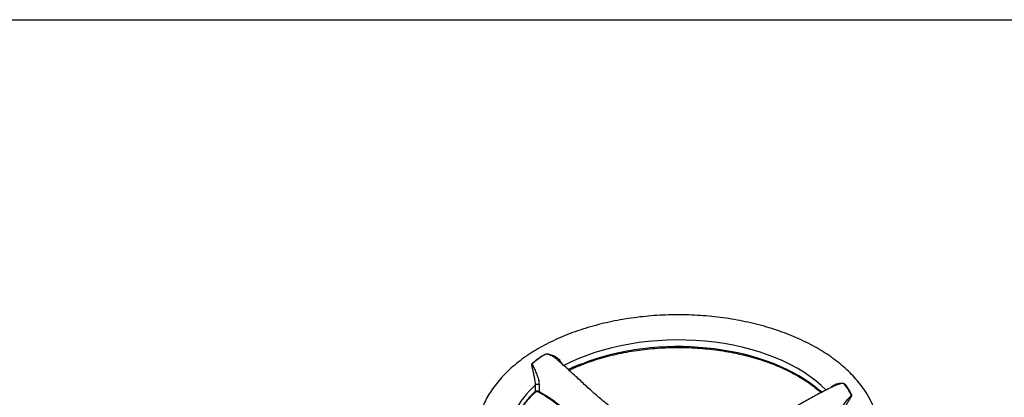
# Paper-space layout 'Sheet1' of a CAD drawing. Units: millimetres. Extents: x 0 to 594, y 0 to 420.
# Drawn here: x 353 to 441, y 376 to 410 of the extents above; entities that cross this region are included whole.
import ezdxf

# ---------------------------------------------------------------- set-up
doc = ezdxf.new("R2010")
doc.units = ezdxf.units.MM
for name, color, linetype in [('Default', 7, 'Continuous'), ('II2-04THW-STD', 7, 'Continuous'), ('TSH-1', 7, 'Continuous')]:
    doc.layers.add(name, color=color, linetype=linetype)

# ---------------------------------------------------------------- blocks, each defined once
blk = doc.blocks.new('SE5')
at = {"layer": 'II2-04THW-STD', "color": 7, "linetype": 'Continuous'}
for p, q in [((399.288, 376.648), (399.3, 377.229)), ((399.603, 376.651), (399.624, 376.637)), ((399.603, 376.572), (399.638, 376.557)), ((399.637, 377.264), (399.624, 376.645)), ((399.624, 376.645), (399.624, 376.637))]:
    blk.add_line(p, q, dxfattribs=at)
for centre, radius, start, end in [((402.916, 374.835), 5.808, 117.53828, 131.99757), ((407.345, 368.011), 11.761, 109.37567, 115.70588), ((408.261, 366.226), 13.751, 110.50807, 115.89568), ((398.006, 377.291), 1.631, 359.05531, 11.60093), ((424.435, 374.987), 3.462, 22.53737, 42.61875), ((404.054, 370.986), 7.33, 129.97279, 157.58754), ((404.16, 371.198), 7.31, 131.79732, 143.94676), ((404.586, 370.723), 7.935, 131.89743, 142.98808), ((399.421, 376.175), 0.438, 65.23164, 100.38764), ((420.006, 370.994), 7.472, 48.23346, 53.81764), ((419.293, 370.3), 8.454, 47.79315, 52.69678), ((422.597, 372.358), 7.625, 3.01151, 33.41425)]:
    blk.add_arc(centre, radius, start, end, dxfattribs=at)
for centre, major_axis, ratio, start_param, end_param in [((412.096, 371.901), (15.184, 0), 0.57735, 0.624176, 2.177077), ((412.096, 372.483), (15.209, 0), 0.57735, 0.509159, 2.31079), ((399.51, 377.158), (-0.25, 0.005), 0.499618, 4.193235, 5.721679), ((412.096, 372.483), (15.209, 0), 0.57735, 2.570494, 3.166521), ((399.147, 376.695), (0.112, -0.124), 0.690505, 0.55425, 0.686646), ((399.673, 376.725), (0.069, 0.152), 0.244866, 2.190486, 3.138696), ((399.498, 376.539), (0.25, -0.005), 0.499407, 1.051098, 1.145745), ((399.708, 376.708), (0.079, 0.147), 0.309173, 2.22961, 3.14346)]:
    blk.add_ellipse(centre, major_axis=major_axis, ratio=ratio, start_param=start_param, end_param=end_param, dxfattribs=at)
for points, knots in [([(428.961, 376.557), (428.881, 376.68), (428.688, 376.972), (428.299, 377.483), (427.804, 378.045), (427.252, 378.593), (426.649, 379.118), (425.997, 379.621), (425.297, 380.098), (424.554, 380.549), (423.77, 380.972), (422.948, 381.365), (422.091, 381.727), (421.202, 382.059), (420.284, 382.358), (419.34, 382.624), (418.373, 382.857), (417.387, 383.056), (416.384, 383.22), (415.368, 383.35), (414.341, 383.444), (413.308, 383.504), (412.27, 383.527), (411.232, 383.516), (410.197, 383.468), (409.168, 383.386), (408.148, 383.268), (407.141, 383.115), (406.149, 382.928), (405.175, 382.706), (404.224, 382.451), (403.297, 382.163), (402.398, 381.843), (401.529, 381.49), (400.694, 381.107), (399.895, 380.693), (399.135, 380.25), (398.417, 379.779), (397.744, 379.28), (397.118, 378.755), (396.543, 378.207), (396.02, 377.636), (395.554, 377.046), (395.145, 376.439), (394.796, 375.817), (394.507, 375.185), (394.279, 374.543), (394.114, 373.901), (394.01, 373.283), (393.991, 372.921), (393.982, 372.733)], [0, 0, 0, 0, 0.011563, 0.032302, 0.05316, 0.074177, 0.09532, 0.116555, 0.137852, 0.159184, 0.18053, 0.20187, 0.223196, 0.244503, 0.265788, 0.287051, 0.308292, 0.329513, 0.350718, 0.371908, 0.393087, 0.414258, 0.435424, 0.45659, 0.477758, 0.49893, 0.520111, 0.541304, 0.562512, 0.583739, 0.604988, 0.626262, 0.647563, 0.668894, 0.690253, 0.71164, 0.733052, 0.75448, 0.775909, 0.797318, 0.818681, 0.839967, 0.861137, 0.882155, 0.902987, 0.92361, 0.944016, 0.964216, 0.984237, 1, 1, 1, 1]), ([(399.3, 377.229), (399.302, 377.287), (399.3, 377.345), (399.288, 377.462), (399.278, 377.52), (399.255, 377.642), (399.243, 377.706), (399.221, 377.832), (399.209, 377.896), (399.173, 378.087), (399.148, 378.214), (399.097, 378.456), (399.071, 378.574), (399.019, 378.796), (398.991, 378.9), (398.972, 379.023), (398.969, 379.047), (398.969, 379.095), (398.971, 379.119), (398.991, 379.16), (399.011, 379.175), (399.048, 379.207), (399.066, 379.224), (399.235, 379.368), (399.394, 379.491), (399.731, 379.725), (399.909, 379.837), (400.119, 379.955), (400.143, 379.968), (400.19, 379.994), (400.212, 380.009), (400.269, 380.024), (400.301, 380.026), (400.365, 380.023), (400.397, 380.019), (400.555, 379.993), (400.68, 379.953), (400.916, 379.86), (401.028, 379.804), (401.24, 379.669), (401.337, 379.593), (401.501, 379.417), (401.568, 379.317), (401.609, 379.203), (401.61, 379.199), (401.612, 379.195)], [0, 0, 0, 0, 0.03125, 0.03125, 0.0625, 0.0625, 0.09375, 0.09375, 0.125, 0.125, 0.1875, 0.1875, 0.25, 0.25, 0.3125, 0.3125, 0.328125, 0.328125, 0.34375, 0.34375, 0.359375, 0.359375, 0.375, 0.375, 0.5, 0.5, 0.625, 0.625, 0.640625, 0.640625, 0.65625, 0.65625, 0.671875, 0.671875, 0.6875, 0.6875, 0.75, 0.75, 0.8125, 0.8125, 0.875, 0.875, 0.9375, 0.9375, 0.9399579, 0.9399579, 0.9399579, 0.9399579]), ([(401.213, 379.527), (401.158, 379.573), (401.101, 379.617), (400.92, 379.744), (400.791, 379.817), (400.587, 379.91), (400.517, 379.939), (400.41, 379.973), (400.374, 379.983), (400.318, 379.993), (400.299, 379.995), (400.262, 379.995), (400.244, 379.992), (400.23, 379.985)], [0.3789097, 0.3789097, 0.3789097, 0.3789097, 0.5, 0.5, 0.75, 0.75, 0.875, 0.875, 0.9375, 0.9375, 0.96875, 0.96875, 1, 1, 1, 1]), ([(402.314, 378.543), (402.49, 378.628), (402.925, 378.828), (403.623, 379.116), (404.43, 379.406), (405.265, 379.667), (406.127, 379.897), (407.013, 380.096), (407.919, 380.262), (408.841, 380.396), (409.777, 380.496), (410.721, 380.563), (411.671, 380.595), (412.622, 380.593), (413.572, 380.557), (414.515, 380.487), (415.449, 380.383), (416.37, 380.246), (417.274, 380.076), (418.158, 379.874), (419.017, 379.64), (419.85, 379.376), (420.652, 379.083), (421.42, 378.762), (422.151, 378.414), (422.843, 378.041), (423.493, 377.644), (424.097, 377.226), (424.572, 376.852), (424.836, 376.62), (424.927, 376.538)], [0.0380747, 0.0380747, 0.0380747, 0.0380747, 0.0624233, 0.0957928, 0.1291675, 0.1625476, 0.1959331, 0.2293237, 0.2627188, 0.2961178, 0.3295199, 0.3629245, 0.3963306, 0.4297374, 0.4631443, 0.4965499, 0.5299537, 0.5633546, 0.5967519, 0.6301449, 0.6635327, 0.6969146, 0.7302902, 0.7636589, 0.7970208, 0.8303763, 0.8637262, 0.8970726, 0.930418, 0.9484954, 0.9484954, 0.9484954, 0.9484954]), ([(399.03, 379.151), (399.019, 379.142), (399.015, 379.129), (399.013, 379.102), (399.016, 379.089), (399.027, 379.047), (399.038, 379.02), (399.075, 378.937), (399.103, 378.881), (399.188, 378.705), (399.247, 378.58), (399.358, 378.319), (399.413, 378.181), (399.514, 377.9), (399.561, 377.757), (399.604, 377.619)], [0, 0, 0, 0, 0.03125, 0.03125, 0.0625, 0.0625, 0.125, 0.125, 0.25, 0.25, 0.5, 0.5, 0.75, 0.75, 1, 1, 1, 1]), ([(407.721, 374.136), (407.506, 374.259), (406.925, 374.611), (406.012, 375.262), (405.031, 376.065), (404.106, 376.888), (403.231, 377.699), (402.35, 378.517), (401.655, 379.14), (401.305, 379.444), (401.211, 379.526)], [0.1084831, 0.1084831, 0.1084831, 0.1084831, 0.1863363, 0.3161033, 0.4553803, 0.5733337, 0.6965769, 0.8250284, 0.9598003, 1, 1, 1, 1]), ([(425.812, 377.01), (425.832, 377.034), (425.854, 377.056), (425.957, 377.148), (426.052, 377.207), (426.252, 377.299), (426.361, 377.334), (426.587, 377.382), (426.703, 377.397), (426.848, 377.394), (426.877, 377.393), (426.934, 377.384), (426.962, 377.378), (427.006, 377.355), (427.019, 377.337), (427.048, 377.303), (427.062, 377.286), (427.19, 377.134), (427.294, 376.995), (427.477, 376.71), (427.556, 376.563), (427.634, 376.394), (427.642, 376.375), (427.658, 376.338), (427.669, 376.32), (427.67, 376.277), (427.662, 376.254), (427.641, 376.209), (427.627, 376.186), (427.557, 376.072), (427.49, 375.975), (427.365, 375.771), (427.303, 375.664), (427.186, 375.435), (427.131, 375.317), (427.033, 375.075), (426.99, 374.951), (426.94, 374.778), (426.926, 374.721), (426.908, 374.606), (426.903, 374.548), (426.902, 374.491)], [0.106755, 0.106755, 0.106755, 0.106755, 0.125, 0.125, 0.1875, 0.1875, 0.25, 0.25, 0.3125, 0.3125, 0.328125, 0.328125, 0.34375, 0.34375, 0.359375, 0.359375, 0.375, 0.375, 0.5, 0.5, 0.625, 0.625, 0.640625, 0.640625, 0.65625, 0.65625, 0.671875, 0.671875, 0.6875, 0.6875, 0.75, 0.75, 0.8125, 0.8125, 0.875, 0.875, 0.9375, 0.9375, 0.96875, 0.96875, 1, 1, 1, 1]), ([(426.982, 377.331), (426.974, 377.34), (426.959, 377.347), (426.927, 377.354), (426.91, 377.355), (426.857, 377.356), (426.821, 377.353), (426.714, 377.339), (426.644, 377.325), (426.436, 377.273), (426.3, 377.225), (426.173, 377.164), (426.172, 377.164), (426.171, 377.163)], [0, 0, 0, 0, 0.03125, 0.03125, 0.0625, 0.0625, 0.125, 0.125, 0.25, 0.25, 0.5, 0.5, 0.501821, 0.501821, 0.501821, 0.501821]), ([(399.341, 376.607), (399.34, 376.607), (399.34, 376.607), (399.34, 376.609), (399.339, 376.612), (399.336, 376.619), (399.333, 376.624), (399.325, 376.633), (399.319, 376.637), (399.308, 376.639), (399.304, 376.639), (399.296, 376.636), (399.291, 376.634), (399.287, 376.63)], [0.4444101, 0.4444101, 0.4444101, 0.4444101, 0.5, 0.5, 0.625, 0.625, 0.75, 0.75, 0.875, 0.875, 0.9375, 0.9375, 1, 1, 1, 1]), ([(399.288, 376.648), (399.296, 376.656), (399.306, 376.663), (399.326, 376.676), (399.338, 376.681), (399.362, 376.69), (399.375, 376.693), (399.403, 376.698), (399.417, 376.699), (399.446, 376.699), (399.461, 376.698), (399.49, 376.694), (399.505, 376.691), (399.549, 376.678), (399.577, 376.666), (399.603, 376.651)], [0, 0, 0, 0, 0.125, 0.125, 0.25, 0.25, 0.375, 0.375, 0.5, 0.5, 0.625, 0.625, 0.75, 0.75, 1, 1, 1, 1]), ([(399.624, 376.637), (399.792, 376.547), (399.959, 376.453), (400.205, 376.305), (400.287, 376.255), (400.449, 376.153), (400.53, 376.1), (400.77, 375.94), (400.926, 375.828), (401.233, 375.597), (401.383, 375.478), (401.824, 375.108), (402.108, 374.848), (402.658, 374.309), (402.925, 374.03), (403.446, 373.462), (403.702, 373.173), (404.204, 372.595), (404.451, 372.306), (404.942, 371.734), (405.186, 371.452), (405.616, 370.969), (405.802, 370.765), (405.987, 370.564)], [0, 0, 0, 0, 0.0625, 0.0625, 0.09375, 0.09375, 0.125, 0.125, 0.1875, 0.1875, 0.25, 0.25, 0.375, 0.375, 0.5, 0.5, 0.625, 0.625, 0.75, 0.75, 0.875, 0.875, 0.9692168, 0.9692168, 0.9692168, 0.9692168]), ([(399.628, 376.558), (399.683, 376.529), (399.936, 376.399), (400.428, 376.094), (401.062, 375.652), (401.706, 375.134), (402.356, 374.545), (403.015, 373.874), (403.736, 373.078), (404.445, 372.255), (405.12, 371.469), (405.629, 370.895), (405.903, 370.598), (405.996, 370.498)], [0, 0, 0, 0, 0.0187961, 0.0995151, 0.1842107, 0.2731661, 0.3674648, 0.4682715, 0.5773941, 0.7159442, 0.8224175, 0.9228174, 0.9699081, 0.9699081, 0.9699081, 0.9699081]), ([(426.174, 377.162), (426.049, 377.102), (425.608, 376.892), (424.748, 376.455), (423.667, 375.86), (422.616, 375.252), (421.575, 374.66), (420.51, 374.091), (419.343, 373.548), (418.459, 373.214), (418.013, 373.089), (417.992, 373.083)], [0, 0, 0, 0, 0.0411334, 0.1696896, 0.2980414, 0.4292438, 0.5440114, 0.6683915, 0.8019092, 0.9445563, 0.951456, 0.951456, 0.951456, 0.951456]), ([(426.663, 374.935), (426.715, 375.061), (426.784, 375.195), (426.94, 375.451), (427.026, 375.575), (427.208, 375.807), (427.302, 375.915), (427.447, 376.069), (427.496, 376.118), (427.564, 376.191), (427.587, 376.215), (427.615, 376.252), (427.624, 376.264), (427.635, 376.29), (427.637, 376.303), (427.632, 376.314)], [0, 0, 0, 0, 0.25, 0.25, 0.5, 0.5, 0.75, 0.75, 0.875, 0.875, 0.9375, 0.9375, 0.96875, 0.96875, 1, 1, 1, 1])]:
    blk.add_open_spline(points, degree=3, knots=knots, dxfattribs=at)

psp = doc.layouts.new('Sheet1')

# ---------------------------------------------------------------- linework, layer by layer
at = {"layer": 'Default', "color": 7, "linetype": 'Continuous'}
psp.add_line((14, 410), (587, 410), dxfattribs=at)

# ---------------------------------------------------------------- block references
at = {"layer": 'TSH-1'}
psp.add_blockref('SE5', (0, 0), dxfattribs=at)

doc.saveas('drawing.dxf')
